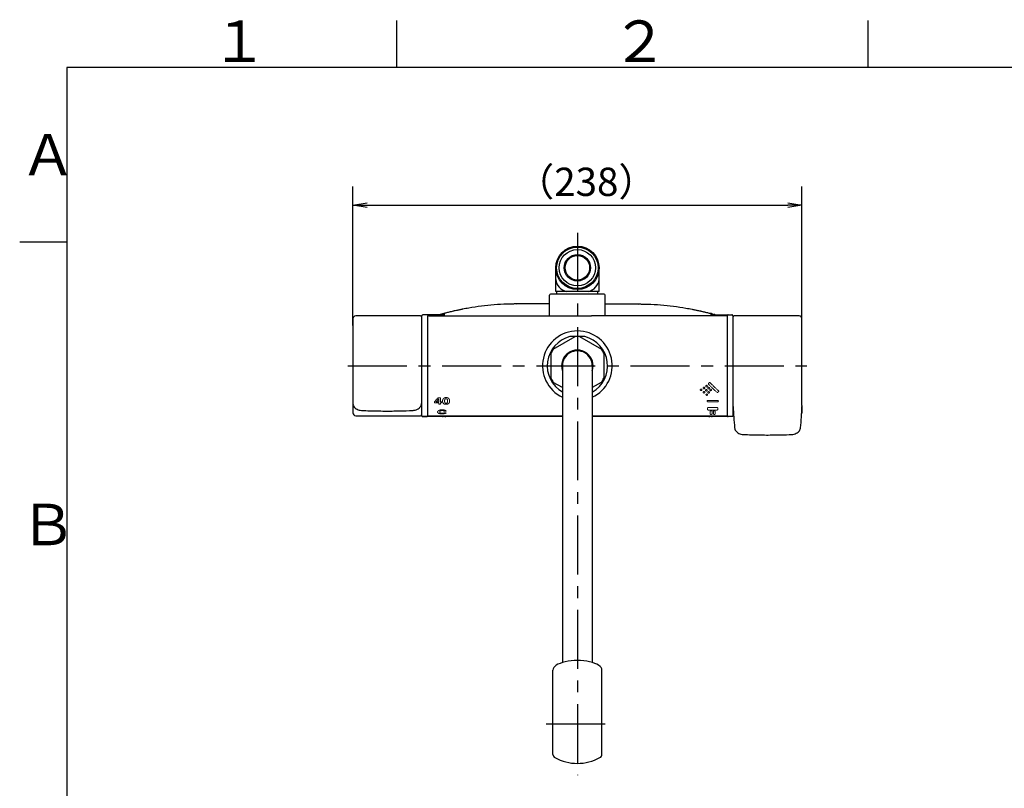
# Model space of a CAD drawing. Extents: x -1050 to 1050, y -742 to 742.
# Drawn here: x -950 to -428, y 310 to 718 of the extents above; entities that cross this region are included whole.
import ezdxf

# ---------------------------------------------------------------- set-up
doc = ezdxf.new("R2010")
doc.units = 0
doc.header["$LTSCALE"] = 25
for name, pattern in [('CENTER', [2, 1.25, -0.25, 0.25, -0.25]), ('CENTER-S', [2, 1.25, -0.25, 0.25, -0.25]), ('CONTINUOUS-F', [0]), ('PHANTOM', [2.5, 1.25, -0.25, 0.25, -0.25, 0.25, -0.25])]:
    doc.linetypes.add(name, pattern=pattern)
doc.layers.get('0').update_dxf_attribs({"linetype": 'CONTINUOUS'})
doc.layers.get('DEFPOINTS').update_dxf_attribs({"linetype": 'CONTINUOUS'})
for name, color, linetype in [('038323', 7, 'CONTINUOUS'), ('042402', 7, 'CONTINUOUS'), ('203419', 7, 'CONTINUOUS'), ('203420', 7, 'CONTINUOUS'), ('351992', 7, 'CONTINUOUS'), ('351995', 7, 'CONTINUOUS'), ('351997', 7, 'CONTINUOUS'), ('351998', 7, 'CONTINUOUS'), ('416207', 7, 'CONTINUOUS'), ('416273', 7, 'CONTINUOUS'), ('422592', 7, 'CONTINUOUS'), ('BALN', 7, 'CONTINUOUS'), ('PARTSLIST', 7, 'CONTINUOUS'), ('吐水口Unit', 7, 'CONTINUOUS')]:
    doc.layers.add(name, color=color, linetype=linetype)
doc.styles.add('BIGFONT', font='ROMANS.shx', dxfattribs={"width": 0.833, "bigfont": 'bigfont.shx'})
doc.dimstyles.new('ITM', dxfattribs={"dimscale": 5, "dimtxt": 3, "dimasz": 1.5, "dimexe": 2, "dimexo": 0, "dimgap": 0.6, "dimtad": 3, "dimdec": 8, "dimdsep": 46, "dimtxsty": 'BIGFONT', "dimblk": 'OPEN', "dimblk1": 'OPEN', "dimblk2": 'OPEN', "dimsah": 1, "dimcen": 0, "dimclrd": 4, "dimclre": 4, "dimclrt": 256, "dimadec": 8, "dimazin": 2, "dimtp": 495, "dimtfac": 1, "dimtdec": 3, "dimtmove": 0, "dimatfit": 3, "dimldrblk": 'OPEN', "dimfxl": 1, "dimarcsym": 0})

# ---------------------------------------------------------------- blocks, each defined once
blk = doc.blocks.new('枠')
at = {"color": 3, "linetype": 'Continuous'}
for p, q in [((-750, 717.5), (-750, 692.5)), ((-500, 717.5), (-500, 692.5))]:
    blk.add_line(p, q, dxfattribs=at)
at = {"color": 2}
for p, q in [((-925, 692.5), (-925, -692.5)), ((1000, 692.5), (-925, 692.5))]:
    blk.add_line(p, q, dxfattribs=at)
at = {"color": 3}
blk.add_line((-950, 600), (-925, 600), dxfattribs=at)
at = {"color": 7, "linetype": 'Continuous', "style": 'BIGFONT'}
for s, p in [('１', (-848.5, 695.5)), ('２', (-636, 695.5)), ('Ａ', (-950, 635.25)), ('Ｂ', (-950, 439))]:
    blk.add_text(s, height=22, dxfattribs=at).set_placement(p)
blk = doc.blocks.new('_OPEN')
at = {"color": 0, "linetype": 'ByBlock'}
for p, q in [((-1, 0.167), (0, 0)), ((0, 0), (-1, -0.167)), ((0, 0), (-1, 0))]:
    blk.add_line(p, q, dxfattribs=at)
blk = doc.blocks.new('*D43')
at = {"layer": 'BALN', "color": 4, "lineweight": -2, "transparency": 16777216}
for p, q in [((-773.2, 555.68), (-773.2, 629.44)), ((-535, 552.55), (-535, 629.44)), ((-765.7, 619.44), (-542.5, 619.44))]:
    blk.add_line(p, q, dxfattribs=at)
at = {"layer": 'DEFPOINTS', "color": 0}
for p in [(-535, 619.44), (-773.2, 555.68), (-535, 552.55)]:
    blk.add_point(p, dxfattribs=at)
at = {"layer": 'BALN', "color": 4, "lineweight": -2, "transparency": 16777216, "xscale": 7.5, "yscale": 7.5, "zscale": 7.5, "rotation": 180}
blk.add_blockref('_OPEN', (-773.2, 619.44), dxfattribs=at)
at = {"layer": 'BALN', "color": 4, "lineweight": -2, "transparency": 16777216, "xscale": 7.5, "yscale": 7.5, "zscale": 7.5}
blk.add_blockref('_OPEN', (-535, 619.44), dxfattribs=at)
at = {"layer": 'BALN', "transparency": 16777216, "insert": (-649.36, 629.94), "char_height": 15, "attachment_point": 5, "style": 'BIGFONT'}
blk.add_mtext('（238）', dxfattribs=at)

msp = doc.modelspace()

# ---------------------------------------------------------------- linework, layer by layer
at = {"layer": '038323', "color": 3, "linetype": 'CENTER-S'}
for p, q in [((-775.84692275, 534.25086587), (-532.34836337, 534.25086587)), ((-670.59655464, 344.25086587), (-637.59655464, 344.25086587))]:
    msp.add_line(p, q, dxfattribs=at)
at = {"layer": '042402', "color": 2, "linetype": 'CONTINUOUS-F'}
for p, q in [((-665.59692354, 573.75086587), (-665.59692354, 586.25086587)), ((-642.59692354, 573.75086587), (-642.59692354, 586.25086587)), ((-642.59692354, 573.75086587), (-665.59692354, 573.75086587)), ((-664.99692354, 572.25086587), (-664.99692354, 573.75086587)), ((-643.19692354, 572.25086587), (-643.19692354, 573.75086587))]:
    msp.add_line(p, q, dxfattribs=at)
for radius in [11.5, 11]:
    msp.add_circle((-654.09692354, 586.25086587), radius, dxfattribs=at)
at = {"layer": '042402', "color": 3}
msp.add_circle((-654.09692354, 586.25086587), 9.647, dxfattribs=at)
at = {"layer": '042402', "color": 2}
for radius in [7, 6.5]:
    msp.add_circle((-654.09692354, 586.25086587), radius, dxfattribs=at)
at = {"layer": '042402', "color": 2, "linetype": 'CONTINUOUS-F'}
for centre, start, end in [((-658.62692354, 580.64386587), 185.27, 259.961), ((-649.56692354, 580.64386587), 280.042, 354.731)]:
    msp.add_arc(centre, 7, start, end, dxfattribs=at)
at = {"layer": '203419', "color": 2, "linetype": 'Continuous', "lineweight": 25}
for p, q in [((-725.06429977, 560.75086556), (-725.06429977, 561.29836588)), ((-715.21136142, 564.21204954), (-724.87882502, 562.00026087)), ((-592.98248566, 564.21204954), (-583.31502206, 562.00026087)), ((-583.12954731, 560.75086556), (-583.12954731, 561.29836588))]:
    msp.add_line(p, q, dxfattribs=at)
for centre, radius, start, end in [((-725.78695309, 558.64434613), 3, 105.5526146857, 117.7023672685), ((-725.56429942, 561.29836637), 0.5, 0, 105.1992045673), ((-582.62954766, 561.29836637), 0.5, 74.8007954327, 180), ((-582.40689399, 558.64434613), 3, 62.2976327315, 74.4473853143), ((-725.59691883, 507.75140558), 0.49999296, 269.9538264778, 0.0007280309), ((-725.59692354, 507.75141267), 0.5, 269.9545049912, 0), ((-582.59692354, 507.75141267), 0.5, 180.0000000027, 270.0454950088), ((-582.59692826, 507.75140558), 0.49999296, 179.9992719691, 270.0461735222)]:
    msp.add_arc(centre, radius, start, end, dxfattribs=at)
for points in [[(-725.69538731, 561.78087644), (-725.99428474, 561.69967226), (-726.29293173, 561.61754632), (-726.59132259, 561.53450005)], [(-582.49845977, 561.78087644), (-582.19956235, 561.69967226), (-581.90091535, 561.61754632), (-581.60252449, 561.53450005)]]:
    msp.add_open_spline(points, degree=3, dxfattribs=at)
for points in [[(-725.69538731, 561.78087644), (-725.69538731, 561.78087644), (-725.6100472, 561.80411801), (-725.30942891, 561.88526684), (-725.10385515, 561.94047881), (-724.87882629, 562.00026041)], [(-582.49845977, 561.78087644), (-582.49845977, 561.78087644), (-582.58379988, 561.80411801), (-582.88441818, 561.88526684), (-583.08999194, 561.94047881), (-583.31502079, 562.00026041)]]:
    msp.add_open_spline(points, degree=3, knots=[0, 0, 0, 0, 0.5, 0.5, 1, 1, 1, 1], dxfattribs=at)
at = {"layer": '203420', "color": 2, "linetype": 'Continuous', "lineweight": 25}
for p, q in [((-733.59692074, 560.74624433), (-733.59692074, 534.25086587)), ((-732.8572271, 560.75086556), (-661.58105643, 560.75086556)), ((-575.33661998, 560.75086556), (-646.61279065, 560.75086556)), ((-574.59692634, 560.74624433), (-574.59692634, 507.75086517)), ((-733.59692074, 534.25086587), (-733.59692074, 507.7554874)), ((-732.8572271, 507.75086618), (-661.99764306, 507.75086618)), ((-646.19764306, 507.75086618), (-575.33661998, 507.75086618))]:
    msp.add_line(p, q, dxfattribs=at)
at = {"layer": '203420', "color": 2, "linetype": 'PHANTOM', "lineweight": 18}
for p, q in [((-727.84396983, 517.31493994), (-726.68951727, 517.31493994)), ((-726.68951727, 517.31493994), (-726.68951727, 515.1733972)), ((-729.87829871, 514.58796411), (-729.87829871, 515.21937287)), ((-727.67343349, 514.58796411), (-729.87829871, 514.58796411)), ((-727.67343349, 515.1733972), (-728.93916793, 515.1733972)), ((-727.67343349, 515.78587777), (-727.67343349, 515.1733972)), ((-727.67343349, 513.86868133), (-727.67343349, 514.58796411)), ((-726.68951727, 513.86868133), (-727.67343349, 513.86868133)), ((-726.68951727, 515.1733972), (-726.10178567, 515.1733972)), ((-726.19928397, 514.58796411), (-726.68951727, 514.58796411)), ((-726.68951727, 514.58796411), (-726.68951727, 513.86868133)), ((-585.2969212, 515.47721325), (-585.2969212, 515.54792485)), ((-584.79692019, 515.90548194), (-579.79692496, 515.90548194)), ((-579.79692496, 515.12766368), (-584.79692019, 515.12766368)), ((-584.54692341, 512.09390461), (-580.04692174, 512.09390461)), ((-579.29692395, 515.54792485), (-579.29692395, 515.47721325)), ((-723.69713313, 510.13388968), (-724.80128683, 510.13388968)), ((-724.80128683, 509.3329504), (-723.69058407, 509.33295227)), ((-585.04692442, 511.03125251), (-585.04692442, 511.81734278)), ((-580.04692174, 510.78412793), (-584.54692341, 510.78412793)), ((-583.64692308, 508.61290767), (-583.64692308, 510.08937246)), ((-582.64692105, 510.08937246), (-582.64692105, 508.61290767)), ((-581.9469241, 508.61290767), (-581.9469241, 510.08937246)), ((-580.94692207, 510.08937246), (-580.94692207, 508.61290767)), ((-579.54692073, 511.81734278), (-579.54692073, 511.03125251))]:
    msp.add_line(p, q, dxfattribs=at)
at = {"layer": '203420', "color": 3, "linetype": 'Continuous', "lineweight": 25}
msp.add_arc((-654.09692354, 534.25086587), 18.5, 295.252598301, 244.4483419951, dxfattribs=at)
at = {"layer": '203420', "color": 2, "linetype": 'PHANTOM', "lineweight": 18}
for centre, major_axis, ratio, start_param, end_param in [((-595.40881848, 534.25086587), (24.48280761, 24.48280761), 0.4142135624, 4.7425279163, 4.7601549056), ((-574.08452354, 534.25086587), (-24.48280761, 24.48280761), 0.4142135624, 1.5581456446, 1.7380225811), ((-572.38746727, 534.25086587), (24.48280761, -24.48280761), 0.4142135624, 4.6646230552, 4.8466330588), ((-729.58048957, 534.25086587), (16.09574855, 25.77187271), 0.3832891326, 4.1461813958, 4.2540331071), ((-585.50932354, 534.25086587), (24.48280761, 24.48280761), 0.4142135624, 4.5451627261, 4.5616202557), ((-726.04674935, 534.25086587), (2.14427962, 26.49944646), 0.0798785773, 3.8828092835, 3.9151878118)]:
    msp.add_ellipse(centre, major_axis=major_axis, ratio=ratio, start_param=start_param, end_param=end_param, dxfattribs=at)
at = {"layer": '203420', "color": 2, "linetype": 'Continuous', "lineweight": 25}
for points, knots in [([(-732.85722458, 560.75086587), (-733.06956774, 560.75086587), (-733.25714396, 560.75080394), (-733.52385565, 560.74611665), (-733.59692354, 560.74128345), (-733.59692354, 560.73327053)], [0, 0, 0, 0, 0.5, 0.5, 1, 1, 1, 1]), ([(-661.58105645, 560.75086587), (-660.43748135, 560.75086587), (-659.23399519, 560.72789339), (-657.34118205, 560.6993632), (-656.69080918, 560.69054755), (-655.3927819, 560.6785154), (-654.74305084, 560.67523664), (-653.44217934, 560.67526493), (-652.79103897, 560.67857349), (-651.8132378, 560.68769008), (-651.48724532, 560.6914081), (-650.84500874, 560.6996884), (-650.52747321, 560.70426106), (-648.95731787, 560.7279467), (-647.75637347, 560.75086587), (-646.61279063, 560.75086587)], [0, 0, 0, 0, 0.25, 0.25, 0.375, 0.375, 0.5, 0.5, 0.625, 0.625, 0.6875, 0.6875, 0.75, 0.75, 1, 1, 1, 1]), ([(-574.59692354, 560.73327053), (-574.59692354, 560.74128343), (-574.66956159, 560.74609911), (-574.93592902, 560.75080028), (-575.12427936, 560.75086587), (-575.3366225, 560.75086587)], [0, 0, 0, 0, 0.5, 0.5, 1, 1, 1, 1]), ([(-733.59692354, 507.76846121), (-733.59692354, 507.76044831), (-733.52428549, 507.75563263), (-733.25791806, 507.75093145), (-733.06956772, 507.75086587), (-732.85722458, 507.75086587)], [0, 0, 0, 0, 0.5, 0.5, 1, 1, 1, 1]), ([(-575.3366225, 507.75086587), (-575.12427934, 507.75086587), (-574.93670313, 507.75092779), (-574.66999143, 507.75561508), (-574.59692354, 507.76044829), (-574.59692354, 507.76846121)], [0, 0, 0, 0, 0.5, 0.5, 1, 1, 1, 1])]:
    msp.add_open_spline(points, degree=3, knots=knots, dxfattribs=at)
at = {"layer": '203420', "color": 2, "linetype": 'PHANTOM', "lineweight": 18}
for points, knots in [([(-586.98011884, 522.88538511), (-586.85782554, 522.88538511), (-586.73949408, 522.83531688), (-586.57616718, 522.6753153), (-586.53035175, 522.56629134), (-586.52988778, 522.34957577), (-586.57453005, 522.24215077), (-586.73993037, 522.08284632), (-586.8589718, 522.03518835), (-587.10061541, 522.0350258), (-587.22022998, 522.08299644), (-587.38490276, 522.24115215), (-587.43035762, 522.34913367), (-587.42987811, 522.56678344), (-587.38416477, 522.67519672), (-587.22075278, 522.83533412), (-587.10241214, 522.88538511), (-586.98011884, 522.88538511)], [0, 0, 0, 0, 0.125, 0.125, 0.25, 0.25, 0.375, 0.375, 0.5, 0.5, 0.625, 0.625, 0.75, 0.75, 0.875, 0.875, 1, 1, 1, 1]), ([(-585.52448847, 523.87960954), (-585.40123754, 523.87960954), (-585.28240923, 523.8269061), (-585.119775, 523.66089804), (-585.07474753, 523.54890026), (-585.07423171, 523.32602833), (-585.11806437, 523.2156252), (-585.2826537, 523.05032875), (-585.40225407, 523.00007327), (-585.64585179, 522.99984629), (-585.76600347, 523.05026992), (-585.93024608, 523.21469511), (-585.97477802, 523.32594677), (-585.97419599, 523.54923307), (-585.92926282, 523.6608182), (-585.76657378, 523.82691758), (-585.6477394, 523.87960954), (-585.52448847, 523.87960954)], [0, 0, 0, 0, 0.125, 0.125, 0.25, 0.25, 0.375, 0.375, 0.5, 0.5, 0.625, 0.625, 0.75, 0.75, 0.875, 0.875, 1, 1, 1, 1]), ([(-584.4638283, 522.84569625), (-584.34157077, 522.84569625), (-584.2232586, 522.79572965), (-584.05990542, 522.63596492), (-584.01406022, 522.52706216), (-584.01359819, 522.3105949), (-584.05827119, 522.2032912), (-584.22370128, 522.04422388), (-584.34272115, 521.99666553), (-584.58429217, 521.99650505), (-584.7038863, 522.04438099), (-584.86857513, 522.20228982), (-584.91406498, 522.31013862), (-584.9135897, 522.52755977), (-584.8678467, 522.63584484), (-584.70440765, 522.79574683), (-584.58608583, 522.84569625), (-584.4638283, 522.84569625)], [0, 0, 0, 0, 0.125, 0.125, 0.25, 0.25, 0.375, 0.375, 0.5, 0.5, 0.625, 0.625, 0.75, 0.75, 0.875, 0.875, 1, 1, 1, 1]), ([(-584.53453897, 524.42028235), (-584.59227664, 524.47862833), (-584.62250176, 524.55719659), (-584.62231166, 524.71440697), (-584.59201819, 524.79320155), (-584.53453897, 524.85213449)], [0, 0, 0, 0, 0.5, 0.5, 1, 1, 1, 1]), ([(-584.11027491, 525.29032092), (-584.05607976, 525.34670558), (-583.97796909, 525.38184787), (-583.81853545, 525.38190854), (-583.74021714, 525.34671719), (-583.68601084, 525.29032092)], [0, 0, 0, 0, 0.5, 0.5, 1, 1, 1, 1]), ([(-725.63428491, 515.51253617), (-725.63376669, 515.72218556), (-725.61008901, 515.9329824), (-725.49264556, 516.35390515), (-725.39766271, 516.5662208), (-725.16978156, 516.85354639), (-725.07911236, 516.94387327), (-724.86984001, 517.10208887), (-724.74843241, 517.17140409), (-724.48892951, 517.27852283), (-724.34752184, 517.31800792), (-724.05861075, 517.36846031), (-723.91200422, 517.37991525), (-723.61557308, 517.3821301), (-723.46675143, 517.37303268), (-723.17888328, 517.32867567), (-723.0363629, 517.2925968), (-722.77137211, 517.18979296), (-722.65021315, 517.12382189), (-722.43533707, 516.96606344), (-722.34504948, 516.87727304), (-722.11517315, 516.58836919), (-722.02383306, 516.37798731), (-721.90997937, 515.95184848), (-721.88894689, 515.73959787), (-721.88946611, 515.52935245)], [0, 0, 0, 0, 0.125, 0.125, 0.25, 0.25, 0.3125, 0.3125, 0.375, 0.375, 0.4375, 0.4375, 0.5, 0.5, 0.5625, 0.5625, 0.625, 0.625, 0.6875, 0.6875, 0.75, 0.75, 0.875, 0.875, 1, 1, 1, 1]), ([(-588.43574922, 521.92434126), (-588.31427009, 521.92434126), (-588.1963913, 521.87666231), (-588.03245834, 521.72234283), (-587.98595961, 521.61630907), (-587.98554031, 521.40567386), (-588.03089092, 521.30124103), (-588.19695814, 521.14764152), (-588.3154971, 521.10231594), (-588.55549597, 521.10219466), (-588.67463825, 521.14793563), (-588.83967596, 521.30017692), (-588.88593601, 521.40489749), (-588.88556125, 521.61691793), (-588.83916372, 521.72218948), (-588.67513501, 521.87667301), (-588.55722835, 521.92434126), (-588.43574922, 521.92434126)], [0, 0, 0, 0, 0.125, 0.125, 0.25, 0.25, 0.375, 0.375, 0.5, 0.5, 0.625, 0.625, 0.75, 0.75, 0.875, 0.875, 1, 1, 1, 1]), ([(-586.93870203, 520.57022175), (-586.81818757, 520.57022175), (-586.70088279, 520.52567715), (-586.53620637, 520.37921894), (-586.48888343, 520.27760345), (-586.48852173, 520.07583185), (-586.53473713, 519.97582212), (-586.70156288, 519.83016563), (-586.81947504, 519.78787382), (-587.05754446, 519.78778671), (-587.17610655, 519.83058743), (-587.34157529, 519.97467983), (-587.38881285, 520.07463427), (-587.38859081, 520.27832321), (-587.34135709, 520.37902345), (-587.17659468, 520.52566551), (-587.05921649, 520.57022175), (-586.93870203, 520.57022175)], [0, 0, 0, 0, 0.125, 0.125, 0.25, 0.25, 0.375, 0.375, 0.5, 0.5, 0.625, 0.625, 0.75, 0.75, 0.875, 0.875, 1, 1, 1, 1]), ([(-585.70126516, 521.6846927), (-585.57997226, 521.6846927), (-585.46220106, 521.63758732), (-585.29812693, 521.48466948), (-585.25147026, 521.37939972), (-585.25106148, 521.17030532), (-585.29657681, 521.06663699), (-585.46279333, 520.91444971), (-585.58121393, 520.86968122), (-585.8208387, 520.86956773), (-585.93987081, 520.91477222), (-586.10499187, 521.06555751), (-586.15143867, 521.16944937), (-586.15109065, 521.38003253), (-586.10453386, 521.48450802), (-585.94036382, 521.63759495), (-585.82255807, 521.6846927), (-585.70126516, 521.6846927)], [0, 0, 0, 0, 0.125, 0.125, 0.25, 0.25, 0.375, 0.375, 0.5, 0.5, 0.625, 0.625, 0.75, 0.75, 0.875, 0.875, 1, 1, 1, 1]), ([(-585.44165485, 519.28156904), (-585.32185924, 519.28156904), (-585.20500909, 519.23978936), (-585.03975444, 519.10073354), (-584.99180918, 519.00356781), (-584.9915013, 518.81066009), (-585.03838143, 518.71511384), (-585.20574405, 518.5769805), (-585.32316628, 518.53735038), (-585.55981189, 518.53727939), (-585.67792442, 518.57746311), (-585.84371111, 518.71392373), (-585.89169351, 518.80914556), (-585.89161614, 519.00434402), (-585.84374212, 519.10050768), (-585.67842771, 519.23975088), (-585.56145045, 519.28156904), (-585.44165485, 519.28156904)], [0, 0, 0, 0, 0.125, 0.125, 0.25, 0.25, 0.375, 0.375, 0.5, 0.5, 0.625, 0.625, 0.75, 0.75, 0.875, 0.875, 1, 1, 1, 1]), ([(-584.42241149, 520.53370283), (-584.30192009, 520.53370283), (-584.18462955, 520.48923933), (-584.01993494, 520.34299153), (-583.97259212, 520.2414987), (-583.97223193, 520.03997195), (-584.01846837, 519.94008512), (-584.18531178, 519.79464193), (-584.30320853, 519.75242833), (-584.54123207, 519.75234185), (-584.65977999, 519.79506617), (-584.825259, 519.93894107), (-584.87252024, 520.03876411), (-584.87230234, 520.24222068), (-584.82504829, 520.34279504), (-584.66026828, 520.48922695), (-584.54290288, 520.53370283), (-584.42241149, 520.53370283)], [0, 0, 0, 0, 0.125, 0.125, 0.25, 0.25, 0.375, 0.375, 0.5, 0.5, 0.625, 0.625, 0.75, 0.75, 0.875, 0.875, 1, 1, 1, 1]), ([(-583.40316813, 521.84765336), (-583.28174931, 521.84765336), (-583.16390521, 521.80015888), (-582.99992664, 521.6462885), (-582.95337681, 521.54049841), (-582.9529609, 521.33035509), (-582.99836475, 521.22616608), (-583.16448047, 521.07301888), (-583.28298123, 521.02787257), (-583.52285885, 521.02775389), (-583.64196553, 521.07332238), (-583.80703024, 521.225097), (-583.85335068, 521.32955307), (-583.85298445, 521.54111515), (-583.80653545, 521.64613253), (-583.64246098, 521.80016864), (-583.52458694, 521.84765336), (-583.40316813, 521.84765336)], [0, 0, 0, 0, 0.125, 0.125, 0.25, 0.25, 0.375, 0.375, 0.5, 0.5, 0.625, 0.625, 0.75, 0.75, 0.875, 0.875, 1, 1, 1, 1]), ([(-579.58479151, 520.17610804), (-579.64034648, 520.12781421), (-579.71823027, 520.09986305), (-579.87537644, 520.09980849), (-579.95349587, 520.1278101), (-580.00905558, 520.17610804)], [0, 0, 0, 0, 0.5, 0.5, 1, 1, 1, 1]), ([(-579.16052744, 520.92418758), (-579.10398873, 520.87363954), (-579.07272952, 520.80456437), (-579.07258967, 520.66630469), (-579.10386878, 520.59747341), (-579.16052744, 520.54752343)], [0, 0, 0, 0, 0.5, 0.5, 1, 1, 1, 1]), ([(-728.93916501, 515.17339717), (-728.71315275, 515.39936872), (-728.4885194, 515.63030568), (-728.16000697, 515.98714464), (-728.05180481, 516.10784341), (-727.89462564, 516.29274138), (-727.84308577, 516.35500839), (-727.74354141, 516.48162799), (-727.6949502, 516.5457217), (-727.65242184, 516.61276163)], [0, 0, 0, 0, 0.5, 0.5, 0.75, 0.75, 0.875, 0.875, 1, 1, 1, 1]), ([(-721.88946611, 515.52935245), (-721.88998966, 515.31735683), (-721.91076354, 515.11088724), (-722.01985828, 514.71090844), (-722.10898903, 514.51564267), (-722.33250653, 514.25750904), (-722.42214516, 514.17789429), (-722.6322498, 514.03996687), (-722.75486001, 513.98095399), (-723.01775184, 513.89122107), (-723.1618928, 513.8589716), (-723.45364626, 513.818762), (-723.60213176, 513.81004351), (-723.90295599, 513.80932251), (-724.05194103, 513.81713221), (-724.34376941, 513.85470308), (-724.48893967, 513.88533329), (-724.75516144, 513.97205917), (-724.87928257, 514.02926598), (-725.09377813, 514.16493017), (-725.18538798, 514.24363406), (-725.33756324, 514.41432412), (-725.39756783, 514.50491077), (-725.49469966, 514.69433199), (-725.53171119, 514.79357127), (-725.61462324, 515.09403268), (-725.63480876, 515.30060582), (-725.63428491, 515.51253617)], [0, 0, 0, 0, 0.125, 0.125, 0.25, 0.25, 0.3125, 0.3125, 0.375, 0.375, 0.4375, 0.4375, 0.5, 0.5, 0.5625, 0.5625, 0.625, 0.625, 0.6875, 0.6875, 0.75, 0.75, 0.8125, 0.8125, 0.875, 0.875, 1, 1, 1, 1]), ([(-724.54150062, 515.51253617), (-724.54282628, 515.63331193), (-724.53974292, 515.75496882), (-724.51566826, 515.99944451), (-724.49555287, 516.12244174), (-724.43285969, 516.30618759), (-724.40668676, 516.36623741), (-724.33613159, 516.48169806), (-724.29119796, 516.5373433), (-724.17586436, 516.63216545), (-724.10527872, 516.67054469), (-723.94634756, 516.72061732), (-723.85998136, 516.7321565), (-723.68782842, 516.73621672), (-723.60058558, 516.72886304), (-723.43902123, 516.68531117), (-723.36536263, 516.64842084), (-723.24708822, 516.55506708), (-723.20169607, 516.49974105), (-723.13024708, 516.38406969), (-723.10376186, 516.32327899), (-723.04139444, 516.14150038), (-723.02060072, 516.01844722), (-722.99419075, 515.77250853), (-722.98943421, 515.65037173), (-722.98810707, 515.52935245)], [0, 0, 0, 0, 0.125, 0.125, 0.25, 0.25, 0.3125, 0.3125, 0.375, 0.375, 0.4375, 0.4375, 0.5, 0.5, 0.5625, 0.5625, 0.625, 0.625, 0.6875, 0.6875, 0.75, 0.75, 0.875, 0.875, 1, 1, 1, 1]), ([(-722.98810707, 515.52935245), (-722.98677323, 515.40772313), (-722.98800947, 515.28750763), (-723.00541141, 515.05061672), (-723.0207887, 514.93388468), (-723.07329187, 514.76274657), (-723.09573155, 514.70636261), (-723.16061593, 514.5956456), (-723.20254064, 514.54291571), (-723.31472099, 514.4525451), (-723.38577924, 514.41583141), (-723.54650547, 514.36920423), (-723.63543128, 514.3589322), (-723.81043627, 514.35635412), (-723.89979987, 514.36362418), (-724.06484634, 514.40313081), (-724.14009319, 514.43573121), (-724.32574368, 514.56227592), (-724.39353055, 514.6753219), (-724.48372088, 514.90422564), (-724.50670321, 515.02437457), (-724.53515866, 515.26607589), (-724.54014021, 515.38859483), (-724.54150062, 515.51253617)], [0, 0, 0, 0, 0.125, 0.125, 0.25, 0.25, 0.3125, 0.3125, 0.375, 0.375, 0.4375, 0.4375, 0.5, 0.5, 0.5625, 0.5625, 0.625, 0.625, 0.75, 0.75, 0.875, 0.875, 1, 1, 1, 1]), ([(-585.29692354, 515.54792486), (-585.29692354, 515.64148038), (-585.24277613, 515.73375775), (-585.05843158, 515.86618874), (-584.92898211, 515.90548118), (-584.79692354, 515.90548118)], [0, 0, 0, 0, 0.5, 0.5, 1, 1, 1, 1]), ([(-584.79692354, 515.12766372), (-584.9289821, 515.12766372), (-585.05811355, 515.16508352), (-585.24258946, 515.29344928), (-585.29692354, 515.38401111), (-585.29692354, 515.47721418)], [0, 0, 0, 0, 0.5, 0.5, 1, 1, 1, 1]), ([(-585.04692354, 511.81734191), (-585.04692354, 511.88846338), (-584.9945341, 511.95918723), (-584.81100305, 512.06257131), (-584.68062537, 512.09390529), (-584.54692354, 512.09390529)], [0, 0, 0, 0, 0.5, 0.5, 1, 1, 1, 1]), ([(-580.04692354, 512.09390529), (-579.9132785, 512.09390529), (-579.78298942, 512.06257822), (-579.59968226, 511.95947003), (-579.54692354, 511.88843756), (-579.54692354, 511.81734191)], [0, 0, 0, 0, 0.5, 0.5, 1, 1, 1, 1]), ([(-579.79692354, 515.90548118), (-579.66486498, 515.90548118), (-579.53573353, 515.86632318), (-579.35125763, 515.73398562), (-579.29692354, 515.64148031), (-579.29692354, 515.54792486)], [0, 0, 0, 0, 0.5, 0.5, 1, 1, 1, 1]), ([(-579.29692354, 515.47721418), (-579.29692354, 515.38401104), (-579.35107096, 515.29367154), (-579.5354155, 515.1652127), (-579.66486498, 515.12766372), (-579.79692354, 515.12766372)], [0, 0, 0, 0, 0.5, 0.5, 1, 1, 1, 1]), ([(-723.69058612, 509.33295205), (-723.74923048, 509.23052136), (-723.8491412, 509.13815804), (-724.0860878, 509.01543967), (-724.17724667, 508.97864985), (-724.38615701, 508.91303152), (-724.50543874, 508.88406273), (-724.88725664, 508.81288843), (-725.18275, 508.78467182), (-725.63545454, 508.76615468), (-725.78962693, 508.76373322), (-726.09415321, 508.76509233), (-726.24564516, 508.76898769), (-726.54669453, 508.78498753), (-726.6940062, 508.79705845), (-726.97404833, 508.83008593), (-727.10947414, 508.85146502), (-727.35713725, 508.90293367), (-727.46948067, 508.93283123), (-727.67286273, 509.00122438), (-727.76276157, 509.03950369), (-727.99389958, 509.16213973), (-728.10201352, 509.25713014), (-728.24072872, 509.45939864), (-728.27354557, 509.568144), (-728.28172145, 509.79672503), (-728.25590111, 509.91454375), (-728.1590652, 510.095382), (-728.1165447, 510.15680399), (-728.01050456, 510.27715282), (-727.94703793, 510.33630289), (-727.79561367, 510.45137824), (-727.70668176, 510.50763238), (-727.50855699, 510.61037645), (-727.39877202, 510.657481), (-727.15593933, 510.74159173), (-727.02228432, 510.77844022), (-726.74581301, 510.83735994), (-726.60103404, 510.86012236), (-726.15142479, 510.90891628), (-725.84834617, 510.91521449), (-725.38988315, 510.89411906), (-725.23998117, 510.88134648), (-724.94790975, 510.8421724), (-724.8038554, 510.81527238), (-724.53599154, 510.74740708), (-724.41211296, 510.70671183), (-724.18636436, 510.61132739), (-724.08878589, 510.55841031), (-723.92369836, 510.4448114), (-723.85597085, 510.38362791), (-723.75378175, 510.26027204), (-723.71804635, 510.19708588), (-723.6971318, 510.13388904)], [0, 0, 0, 0, 0.0625, 0.0625, 0.09375, 0.09375, 0.125, 0.125, 0.1875, 0.1875, 0.21875, 0.21875, 0.25, 0.25, 0.28125, 0.28125, 0.3125, 0.3125, 0.34375, 0.34375, 0.375, 0.375, 0.4375, 0.4375, 0.5, 0.5, 0.5625, 0.5625, 0.59375, 0.59375, 0.625, 0.625, 0.65625, 0.65625, 0.6875, 0.6875, 0.71875, 0.71875, 0.75, 0.75, 0.8125, 0.8125, 0.84375, 0.84375, 0.875, 0.875, 0.90625, 0.90625, 0.9375, 0.9375, 0.96875, 0.96875, 1, 1, 1, 1]), ([(-724.80128491, 510.13388904), (-724.82227027, 510.16819108), (-724.84909604, 510.20180587), (-724.91816505, 510.26684495), (-724.9611292, 510.29868662), (-725.11676642, 510.38579809), (-725.25833486, 510.43142533), (-725.57741858, 510.48445756), (-725.74901503, 510.49339311), (-726.00406781, 510.489903), (-726.08763084, 510.48528801), (-726.2512441, 510.46778289), (-726.33255433, 510.45453616), (-726.55729147, 510.40281461), (-726.68537328, 510.35113887), (-726.88178875, 510.23368561), (-726.95353659, 510.16748781), (-727.05702907, 510.03545222), (-727.0904441, 509.96788977), (-727.13147177, 509.83550525), (-727.13918429, 509.77082007), (-727.1359169, 509.6444377), (-727.12465884, 509.58274141), (-727.07679398, 509.46234724), (-727.0402749, 509.40401354), (-726.93145289, 509.29440707), (-726.85859357, 509.24273662), (-726.66154151, 509.15331006), (-726.53492211, 509.11551671), (-726.23382663, 509.06487612), (-726.06480855, 509.05282514), (-725.72761826, 509.049049), (-725.55484746, 509.05621174), (-725.24430543, 509.09886317), (-725.11024394, 509.13515739), (-724.91464646, 509.22459163), (-724.84925417, 509.27725163), (-724.80128491, 509.33295123)], [0, 0, 0, 0, 0.03125, 0.03125, 0.0625, 0.0625, 0.125, 0.125, 0.1875, 0.1875, 0.21875, 0.21875, 0.25, 0.25, 0.3125, 0.3125, 0.375, 0.375, 0.4375, 0.4375, 0.5, 0.5, 0.5625, 0.5625, 0.625, 0.625, 0.6875, 0.6875, 0.75, 0.75, 0.8125, 0.8125, 0.875, 0.875, 0.9375, 0.9375, 1, 1, 1, 1]), ([(-584.54692354, 510.7841285), (-584.68193444, 510.7841285), (-584.81293616, 510.81182879), (-584.99509213, 510.90312452), (-585.04692354, 510.966262), (-585.04692354, 511.03125276)], [0, 0, 0, 0, 0.5, 0.5, 1, 1, 1, 1]), ([(-583.64692354, 510.0893731), (-583.64692354, 510.14538042), (-583.59753321, 510.20149049), (-583.4154422, 510.28637995), (-583.28240802, 510.31292615), (-583.01317252, 510.31313866), (-582.87994156, 510.28693987), (-582.69606036, 510.20152768), (-582.64692354, 510.14540158), (-582.64692354, 510.0893731)], [0, 0, 0, 0, 0.25, 0.25, 0.5, 0.5, 0.75, 0.75, 1, 1, 1, 1]), ([(-582.64692354, 508.61290708), (-582.64692354, 508.59483224), (-582.65794736, 508.57757986), (-582.70217171, 508.54462816), (-582.7354291, 508.52925251), (-582.82277328, 508.50279631), (-582.87736941, 508.49160071), (-583.00365688, 508.47592286), (-583.07393756, 508.47166818), (-583.21593348, 508.47151462), (-583.28686079, 508.47567416), (-583.41283813, 508.49099314), (-583.46821672, 508.50209992), (-583.60170637, 508.54203772), (-583.64692354, 508.5766979), (-583.64692354, 508.61290708)], [0, 0, 0, 0, 0.125, 0.125, 0.25, 0.25, 0.375, 0.375, 0.5, 0.5, 0.625, 0.625, 0.75, 0.75, 1, 1, 1, 1]), ([(-581.94692354, 510.0893731), (-581.94692354, 510.14538042), (-581.89753321, 510.20149049), (-581.7154422, 510.28637995), (-581.58240802, 510.31292615), (-581.31317252, 510.31313866), (-581.17994156, 510.28693987), (-580.99606036, 510.20152768), (-580.94692354, 510.14540158), (-580.94692354, 510.0893731)], [0, 0, 0, 0, 0.25, 0.25, 0.5, 0.5, 0.75, 0.75, 1, 1, 1, 1]), ([(-580.94692354, 508.61290708), (-580.94692354, 508.59483224), (-580.95794736, 508.57757986), (-581.00217171, 508.54462816), (-581.0354291, 508.52925251), (-581.12277328, 508.50279631), (-581.17736941, 508.49160071), (-581.30365688, 508.47592286), (-581.37393756, 508.47166818), (-581.51593348, 508.47151462), (-581.58686079, 508.47567416), (-581.71283813, 508.49099314), (-581.76821672, 508.50209992), (-581.90170637, 508.54203772), (-581.94692354, 508.5766979), (-581.94692354, 508.61290708)], [0, 0, 0, 0, 0.125, 0.125, 0.25, 0.25, 0.375, 0.375, 0.5, 0.5, 0.625, 0.625, 0.75, 0.75, 1, 1, 1, 1]), ([(-579.54692354, 511.03125276), (-579.54692354, 510.96621527), (-579.59825714, 510.90343677), (-579.78093549, 510.81175389), (-579.91179737, 510.7841285), (-580.04692354, 510.7841285)], [0, 0, 0, 0, 0.5, 0.5, 1, 1, 1, 1])]:
    msp.add_open_spline(points, degree=3, knots=knots, dxfattribs=at)
msp.add_open_spline([(-727.65242184, 516.61276163), (-727.67733268, 516.33217233), (-727.67343693, 516.05610623), (-727.67343693, 515.78587737)], degree=3, dxfattribs=at)
at = {"layer": '351992', "color": 2, "linetype": 'Continuous', "lineweight": 25}
for p, q in [((-662.00464306, 507.25086517), (-736.09692581, 507.25086517)), ((-572.09692128, 507.25086517), (-646.19764306, 507.25086517))]:
    msp.add_line(p, q, dxfattribs=at)
for centre, start, end in [((-723.8316753, 508.25086587), 210, 270), ((-584.29692354, 508.25086587), 270, 330)]:
    msp.add_arc(centre, 1, start, end, dxfattribs=at)
at = {"layer": '351995', "color": 2, "linetype": 'Continuous', "lineweight": 25}
for p, q in [((-571.39692433, 512.86625042), (-571.39692433, 560.2508664)), ((-536.49692215, 560.75086556), (-570.89692331, 560.75086556)), ((-534.99692656, 513.16307969), (-534.99692656, 559.25086624)), ((-571.39692433, 558.45086574), (-571.59692026, 558.45086574)), ((-571.39692433, 508.25086533), (-571.39692433, 512.31956779)), ((-534.99692656, 513.16307969), (-534.99692656, 509.2508655)), ((-571.59692026, 510.050866), (-571.39692433, 510.050866))]:
    msp.add_line(p, q, dxfattribs=at)
for centre, radius, start, end in [((-570.89692354, 560.25086587), 0.5, 90, 180), ((-536.49692354, 559.25086587), 1.5, 0, 90), ((-570.89692354, 508.25086587), 0.5, 180, 230.4506552703), ((-536.49692354, 509.25086587), 1.5, 334.9148113263, 0)]:
    msp.add_arc(centre, radius, start, end, dxfattribs=at)
for centre, start_param, end_param in [((-321.39692354, 514.2516225), 3.1508427954, 3.2185477344), ((-784.99692354, 514.2516225), 6.2062302263, 6.2739351654)]:
    msp.add_ellipse(centre, major_axis=(250, 0), ratio=0.6702712324, start_param=start_param, end_param=end_param, dxfattribs=at)
for points, knots in [([(-570.6516353, 501.27921178), (-570.60855358, 501.04594956), (-570.50672925, 500.49463054), (-570.06764321, 499.69936758), (-569.36173228, 498.95508153), (-568.43268564, 498.36217785), (-567.33417178, 497.95842651), (-566.47440929, 497.81830712), (-566.01696577, 497.79491255), (-565.96010901, 497.79200479)], [0, 0, 0, 0, 0.1190257882, 0.2813193723, 0.4461923236, 0.6189743525, 0.7991014766, 0.975029834, 1, 1, 1, 1]), ([(-565.96010901, 497.79200479), (-564.56742227, 497.73804863), (-560.53114444, 497.58167316), (-553.83973588, 497.48746104), (-546.71893595, 497.55608756), (-542.25431208, 497.72366897), (-540.43374188, 497.79200479)], [0, 0, 0, 0, 0.1638392481, 0.4748381026, 0.7858511423, 1, 1, 1, 1]), ([(-540.43374188, 497.79200479), (-540.20005899, 497.80944154), (-539.54184428, 497.85855565), (-538.49157262, 498.13211339), (-537.42589418, 498.66159385), (-536.58977826, 499.37130157), (-536.01919401, 500.19719769), (-535.79654399, 500.86523127), (-535.74892167, 501.22811166), (-535.74221558, 501.27921178)], [0, 0, 0, 0, 0.1027579149, 0.2894382767, 0.4797689466, 0.6515132169, 0.8156246975, 0.9740366211, 1, 1, 1, 1])]:
    msp.add_open_spline(points, degree=3, knots=knots, dxfattribs=at)
at = {"layer": '351997', "color": 2, "linetype": 'Continuous', "lineweight": 25}
for p, q in [((-736.59692682, 534.25086587), (-736.59692682, 560.75086556)), ((-725.59732176, 561.25086657), (-736.09692581, 561.25086657)), ((-582.59652532, 561.25086657), (-572.09692128, 561.25086657)), ((-571.59692026, 560.75086556), (-571.59692026, 507.75086618)), ((-736.59692682, 507.75086618), (-736.59692682, 534.25086587))]:
    msp.add_line(p, q, dxfattribs=at)
at = {"layer": '351997', "color": 2}
for p, q in [((-736.09692354, 507.25086587), (-734.09692175, 507.25557393)), ((-572.09692128, 507.25086517), (-574.09692634, 507.25086517))]:
    msp.add_line(p, q, dxfattribs=at)
at = {"layer": '351997', "color": 2, "linetype": 'Continuous', "lineweight": 25}
for centre, radius, start, end in [((-725.59691883, 560.75032615), 0.49999296, 359.9992719691, 90.0461735222), ((-725.59692354, 560.75031907), 0.5, 0.0000000027, 90.0454950088), ((-582.59692354, 560.75086567), 0.5, 89.9545049912, 180), ((-582.59692826, 560.75087276), 0.49999296, 89.9538264778, 180.0007280309), ((-574.0969613, 560.7508947), 0.49997187, 89.9958776475, 180.5329141987), ((-734.09688578, 507.75554581), 0.49997187, 269.9958776474, 0.5618095003)]:
    msp.add_arc(centre, radius, start, end, dxfattribs=at)
at = {"layer": '351997', "color": 2, "lineweight": 25}
msp.add_arc((-574.09692634, 507.75086517), 0.5, 180, 270, dxfattribs=at)
at = {"layer": '351997', "color": 2, "linetype": 'Continuous', "lineweight": 25}
for points, knots in [([(-736.59692354, 560.75086587), (-736.59692354, 560.88176556), (-736.54303699, 561.0118592), (-736.35791687, 561.19697932), (-736.22782323, 561.25086587), (-736.09692354, 561.25086587)], [0, 0, 0, 0, 0.5, 0.5, 1, 1, 1, 1]), ([(-571.59692026, 560.75086556), (-571.60443826, 560.81638393), (-571.61947415, 560.94741985), (-571.73509331, 561.11269636), (-571.90036845, 561.22831637), (-572.03140418, 561.24334989), (-572.09692128, 561.25086657)], [0, 0, 0, 0, 0.2500021268, 0.5000011514, 0.7500034866, 1, 1, 1, 1]), ([(-736.59692354, 507.75086587), (-736.59692354, 507.61996617), (-736.54303699, 507.48987254), (-736.35791687, 507.30475242), (-736.22782323, 507.25086587), (-736.09692354, 507.25086587)], [0, 0, 0, 0, 0.5, 0.5, 1, 1, 1, 1]), ([(-571.59692026, 507.75086618), (-571.60443826, 507.68534781), (-571.61947415, 507.55431188), (-571.73509331, 507.38903538), (-571.90036845, 507.27341536), (-572.03140418, 507.25838184), (-572.09692128, 507.25086517)], [0, 0, 0, 0, 0.2500021268, 0.5000011514, 0.7500034866, 1, 1, 1, 1])]:
    msp.add_open_spline(points, degree=3, knots=knots, dxfattribs=at)
at = {"layer": '351998', "color": 2, "linetype": 'Continuous', "lineweight": 25}
for p, q in [((-668.84692363, 560.75086556), (-668.84692363, 571.75086472)), ((-639.84692353, 572.25086587), (-668.34692355, 572.25086587)), ((-639.84692353, 572.25086587), (-668.34692355, 572.25086587)), ((-639.34692345, 560.75086556), (-639.34692345, 571.75086472)), ((-724.86429639, 561.61885447), (-724.86429639, 560.75086556)), ((-583.32955069, 561.61885447), (-583.32955069, 560.75086556))]:
    msp.add_line(p, q, dxfattribs=at)
for centre, radius, start, end in [((-668.34692354, 571.75086472), 0.5, 90, 180), ((-639.84692354, 571.75086472), 0.5, 0, 90), ((-582.40689399, 558.64434613), 3, 60.3241356088, 74.4473853143)]:
    msp.add_arc(centre, radius, start, end, dxfattribs=at)
for points, knots in [([(-670.81460471, 567.05086587), (-671.86149449, 567.05086467), (-674.02114063, 567.05086221), (-677.35938907, 567.05088197), (-680.8952088, 567.05080009), (-683.67300403, 567.0510471), (-685.49052141, 567.05072009), (-686.35424795, 567.05123461), (-687.14760248, 567.04874518), (-688.29347862, 567.03813064), (-689.72377704, 567.0128503), (-693.15045724, 566.9130596), (-698.27245345, 566.61766953), (-705.03073016, 565.92015798), (-710.60121615, 565.09088217), (-714.47031223, 564.3815164), (-716.6707896, 563.93980572), (-718.52181592, 563.54679441), (-720.50842117, 563.09682868), (-722.56677203, 562.60082768), (-723.87103088, 562.26321741), (-724.49139172, 562.10263564)], [0, 0, 0, 0, 0.0575979068, 0.1188196684, 0.1836656865, 0.252136299, 0.2716545973, 0.2836671792, 0.299659279, 0.3153078498, 0.3467307078, 0.3784093713, 0.5041688763, 0.6299101381, 0.7558361746, 0.8186973227, 0.8501160324, 0.8815206206, 0.9246831938, 0.9641761316, 1, 1, 1, 1]), ([(-675.09692326, 567.05086603), (-677.76488387, 567.07428993), (-681.6063096, 567.10801651), (-685.44631681, 567.04814479), (-686.6193486, 567.02985539)], [0, 0, 0, 0, 0.6945235462, 1, 1, 1, 1]), ([(-668.84692363, 567.05086603), (-669.17154525, 567.05086603), (-669.76327212, 567.05086603), (-670.48763025, 567.05086603), (-670.8146052, 567.05086603)], [0, 0, 0, 0, 0.5486004275, 1, 1, 1, 1]), ([(-639.34692345, 567.05086603), (-639.02230183, 567.05086603), (-638.43057496, 567.05086603), (-637.70621683, 567.05086603), (-637.37924188, 567.05086603)], [0, 0, 0, 0, 0.5486004275, 1, 1, 1, 1]), ([(-637.37924237, 567.05086587), (-636.33235259, 567.05086467), (-634.17270646, 567.05086221), (-630.83445801, 567.05088197), (-627.29863828, 567.05080009), (-624.52084305, 567.0510471), (-622.70332567, 567.05072009), (-621.83959913, 567.05123461), (-621.0462446, 567.04874518), (-619.90036847, 567.03813064), (-618.47007004, 567.0128503), (-615.04338984, 566.9130596), (-609.92139363, 566.61766953), (-603.16311692, 565.92015798), (-597.59263094, 565.09088217), (-593.72353485, 564.3815164), (-591.52305748, 563.93980572), (-589.67203116, 563.54679441), (-587.68542591, 563.09682868), (-585.62707505, 562.60082768), (-584.3228162, 562.26321741), (-583.70245536, 562.10263564)], [0, 0, 0, 0, 0.0575979068, 0.1188196684, 0.1836656865, 0.252136299, 0.2716545973, 0.2836671792, 0.299659279, 0.3153078498, 0.3467307078, 0.3784093713, 0.5041688763, 0.6299101381, 0.7558361746, 0.8186973227, 0.8501160324, 0.8815206206, 0.9246831938, 0.9641761316, 1, 1, 1, 1]), ([(-633.09692382, 567.05086603), (-630.42896321, 567.07428993), (-626.58753749, 567.10801651), (-622.74753027, 567.04814479), (-621.57449849, 567.02985539)], [0, 0, 0, 0, 0.6945235462, 1, 1, 1, 1]), ([(-724.49139171, 562.10263565), (-724.59727849, 562.07480684), (-724.69338835, 562.01108702), (-724.82710208, 561.83769024), (-724.86429942, 561.72854043), (-724.86429942, 561.61905778)], [0, 0, 0, 0, 0.5, 0.5, 1, 1, 1, 1]), ([(-583.70245537, 562.10263565), (-583.59656859, 562.07480684), (-583.50045873, 562.01108702), (-583.366745, 561.83769024), (-583.32954766, 561.72854043), (-583.32954766, 561.61905778)], [0, 0, 0, 0, 0.5, 0.5, 1, 1, 1, 1])]:
    msp.add_open_spline(points, degree=3, knots=knots, dxfattribs=at)
at = {"layer": '416207', "color": 2}
msp.add_line((-650.12829611, 549.75086575), (-658.06555097, 549.75086575), dxfattribs=at)
for start, end in [(104.3615132873, 240.3808487197), (299.5555740395, 75.6384867127)]:
    msp.add_arc((-654.09692354, 534.25086587), 16, start, end, dxfattribs=at)
at = {"layer": '416273', "color": 2}
for p, q in [((-661.99764306, 534.25086587), (-661.99764306, 376.78465397)), ((-646.19764306, 534.25086587), (-646.19764306, 376.78508422))]:
    msp.add_line(p, q, dxfattribs=at)
at = {"layer": '422592', "color": 2}
msp.add_line((-773.19692275, 559.25161395), (-773.19692275, 509.25086587), dxfattribs=at)
at = {"layer": '422592', "color": 2, "linetype": 'Continuous', "lineweight": 25}
for p, q in [((-737.29692377, 560.75086556), (-771.69692494, 560.75086556)), ((-736.79692275, 560.2508664), (-736.79692275, 534.25086587)), ((-736.59692682, 558.45086574), (-736.79692275, 558.45086574)), ((-736.79692275, 534.25086587), (-736.79692275, 514.31576087)), ((-736.80191464, 514.10948224), (-736.79692275, 514.31576087)), ((-736.79692275, 512.79220841), (-736.79692275, 508.25086533)), ((-771.69692494, 507.75086618), (-737.29692377, 507.75086618))]:
    msp.add_line(p, q, dxfattribs=at)
for centre, radius, start, end in [((-771.69692354, 559.25086587), 1.5, 90, 179.9714254978), ((-737.29692354, 560.25086587), 0.5, 0, 90), ((-771.69692354, 509.25086587), 1.5, 179.9536829922, 270), ((-737.29692354, 508.25086587), 0.5, 270, 0)]:
    msp.add_arc(centre, radius, start, end, dxfattribs=at)
for points, knots in [([(-773.16519595, 513.98855559), (-773.16105367, 513.88943379), (-773.1475167, 513.56550451), (-772.91500852, 513.02901878), (-772.64505774, 512.56762594), (-772.41811434, 512.31157821), (-772.39727206, 512.28806301)], [0, 0, 0, 0, 0.1537217039, 0.5023613893, 0.9542973141, 1, 1, 1, 1]), ([(-772.40111656, 512.28758059), (-772.24674725, 512.12099586), (-771.85010209, 511.69296372), (-771.0152778, 511.15501682), (-769.92375429, 510.73615975), (-769.04861232, 510.58349999), (-768.57273665, 510.55674878), (-768.49749662, 510.55251918)], [0, 0, 0, 0, 0.1649246569, 0.4237666531, 0.6901233279, 0.9510058349, 1, 1, 1, 1]), ([(-741.49634666, 510.55251918), (-741.26273069, 510.57054128), (-740.60466561, 510.62130713), (-739.55508967, 510.8975226), (-738.49298308, 511.43018276), (-737.88003583, 511.95095508), (-737.62336358, 512.25169273), (-737.59273417, 512.28758059)], [0, 0, 0, 0, 0.1523129303, 0.4290452258, 0.7112153846, 0.9655385352, 1, 1, 1, 1]), ([(-737.5168053, 512.41448633), (-737.46195102, 512.47508605), (-737.15611651, 512.81295374), (-736.89650366, 513.34324571), (-736.83784063, 513.87833522), (-736.81662954, 514.07181024)], [0, 0, 0, 0, 0.12244849726, 0.6826992744, 1, 1, 1, 1]), ([(-736.79692275, 512.79220841), (-736.79648207, 513.13554801), (-736.79593039, 513.56536508), (-736.79866497, 513.8938187), (-736.81133928, 513.91722891), (-736.81724794, 513.92814255)], [0, 0, 0, 0, 0.6794222793, 0.8505494107, 1, 1, 1, 1]), ([(-768.49749662, 510.55251918), (-767.10511357, 510.49509841), (-763.0697191, 510.32868197), (-756.37891775, 510.21816628), (-748.76487912, 510.27143564), (-743.80865637, 510.46309917), (-741.49634666, 510.55251918)], [0, 0, 0, 0, 0.1548787432, 0.4488684558, 0.7428713591, 1, 1, 1, 1])]:
    msp.add_open_spline(points, degree=3, knots=knots, dxfattribs=at)
at = {"layer": 'PARTSLIST', "color": 3, "linetype": 'CENTER'}
msp.add_line((-654.09692354, 604.7488982), (-654.09692354, 317.06268912), dxfattribs=at)
at = {"layer": '吐水口Unit', "color": 2, "linetype": 'CONTINUOUS-F'}
for p, q in [((-666.91300365, 543.01772152), (-655.29388999, 549.72601992)), ((-652.89640412, 549.72225899), (-641.3458807, 543.05416557)), ((-668.09831983, 540.96274937), (-668.09826183, 527.57864891)), ((-640.09771083, 540.88227194), (-640.09837085, 527.65846588)), ((-662.00464306, 522.64980654), (-666.8679317, 525.45765462)), ((-641.3922677, 525.42051022), (-646.20464306, 522.64208401))]:
    msp.add_line(p, q, dxfattribs=at)
at = {"layer": '吐水口Unit', "color": 2, "linetype": 'Continuous'}
for p, q in [((-667.09692354, 328.05185599), (-667.09692354, 372.75086587)), ((-641.09692354, 328.05185599), (-641.09692354, 372.75086587))]:
    msp.add_line(p, q, dxfattribs=at)
at = {"layer": '吐水口Unit', "color": 2, "linetype": 'CONTINUOUS-F'}
for centre, radius, start, end in [((-654.11720524, 534.27074855), 15.5, 85.482, 94.3538061744), ((-654.11720524, 534.27074855), 15.5, 145.645, 154.4231975593), ((-654.09764306, 534.25086587), 8.35, 340.9562076696, 198.7471517014), ((-654.11720524, 534.27074855), 15.5, 25.25, 34.519348516), ((-654.11720524, 534.27074855), 15.5, 325.183, 334.748090506), ((-654.11720524, 534.27074855), 15.5, 205.579, 214.653)]:
    msp.add_arc(centre, radius, start, end, dxfattribs=at)
at = {"layer": '吐水口Unit', "color": 2}
msp.add_arc((-654.10464306, 534.27786587), 7.9, 359.8041786002, 180.1958213998, dxfattribs=at)
at = {"layer": '吐水口Unit', "color": 2, "linetype": 'Continuous'}
for centre, radius, start, end in [((-665.09692354, 328.05185599), 2, 180, 241.4281218577), ((-654.09692354, 348.25086587), 25, 241.4281218577, 298.5718781423), ((-643.09692354, 328.05185599), 2, 298.5718781423, 0)]:
    msp.add_arc(centre, radius, start, end, dxfattribs=at)
msp.add_ellipse((-654.09692354, 372.75086587), major_axis=(-13, 0), ratio=0.3907311285, start_param=3.1415926536, end_param=6.2831853072, dxfattribs=at)

# ---------------------------------------------------------------- block references
at = {"color": 2}
msp.add_blockref('枠', (0, 0), dxfattribs=at)

# ---------------------------------------------------------------- dimensions: what is measured, and where the dimension line sits
at = {"layer": 'BALN', "color": 4}
dim = msp.add_linear_dim(base=(-534.99692656, 619.44054348), p1=(-773.19692275, 555.68001083), p2=(-534.99692656, 552.55455116), text='（<>）', dimstyle='ITM', override={"dimdec": 0, "dimadec": 2}, dxfattribs=at)
dim.commit()
dim.dimension.update_dxf_attribs({"geometry": '*D43', "text_midpoint": (-649.36224278, 619.44054348), "dimtype": 160})

doc.saveas('drawing.dxf')
